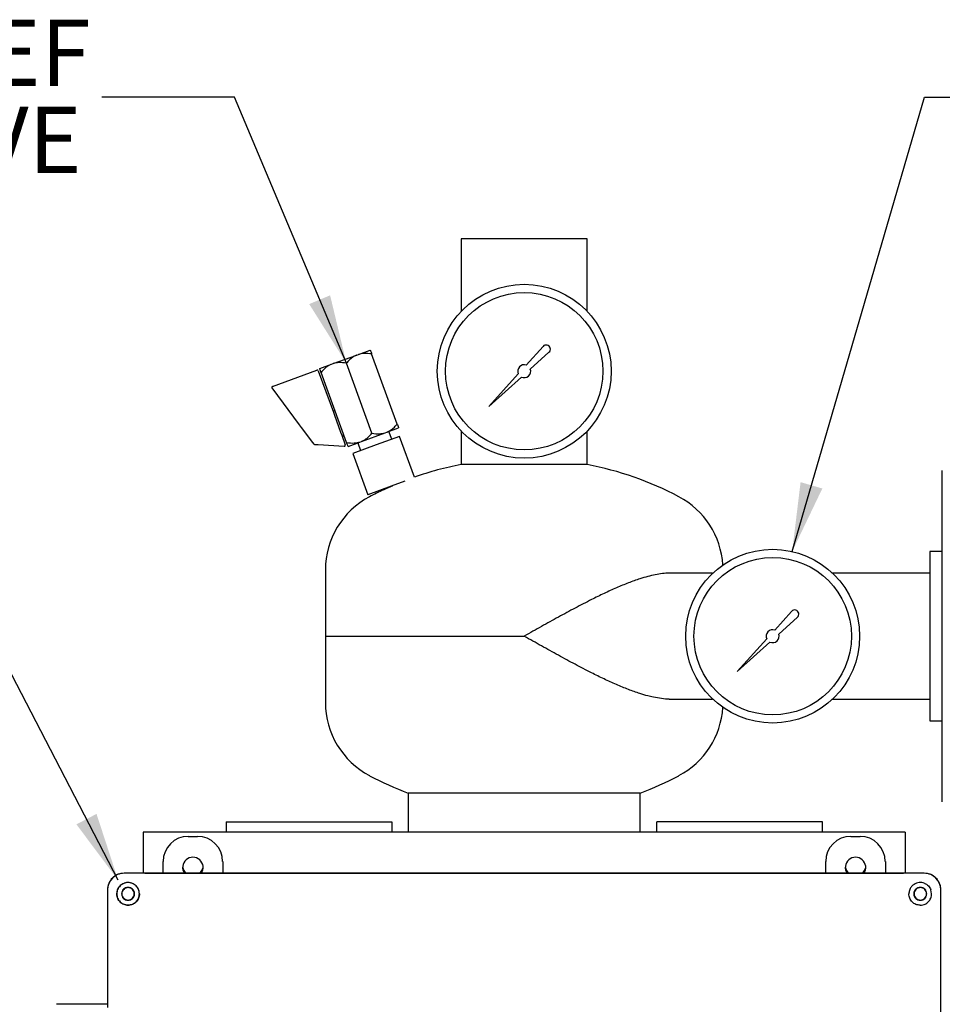
# Model space of a CAD drawing. Units: inches. Extents: x -1 to 171, y -2 to 132.
# Drawn here: x 107 to 121, y 53 to 68 of the extents above; entities that cross this region are included whole.
import ezdxf

# ---------------------------------------------------------------- set-up
doc = ezdxf.new("R2010")
doc.units = ezdxf.units.IN
doc.header["$MEASUREMENT"] = 0
doc.layers.add('DIMENSION', color=7, linetype='Continuous')
doc.styles.add('SLDTEXTSTYLE0', font='TXT', dxfattribs={"width": 0.75})
doc.dimstyles.get("Standard").update_dxf_attribs({"dimtxt": 0.18, "dimasz": 0.18, "dimexe": 0.18, "dimexo": 0.0625, "dimgap": 0.09, "dimtad": 0, "dimtih": 1, "dimtoh": 1, "dimdec": 4, "dimzin": 0, "dimdsep": 46, "dimtxsty": 'Standard', "dimcen": 0.09, "dimadec": 0, "dimazin": 0, "dimtfac": 1, "dimtdec": 4, "dimtofl": 0, "dimtmove": 0, "dimatfit": 3, "dimfxl": 0, "dimtolj": 1, "dimtzin": 0, "dimarcsym": 0})

# ---------------------------------------------------------------- blocks, each defined once
blk = doc.blocks.new('SW_NOTE_0_12')
at = {"layer": 'DIMENSION', "color": 0, "char_height": 0.125, "attachment_point": 3, "style": 'SLDTEXTSTYLE0'}
for s, insert in [('MANUAL AIR RELIEF', (-0.0213, 0.1465)), ('%%c', (-1.2382, -0.0179)), ('.25 BALL VALVE', (-0.038, -0.0179))]:
    blk.add_mtext(s, dxfattribs=dict(at, insert=insert))

msp = doc.modelspace()

# ---------------------------------------------------------------- linework, layer by layer
at = {"color": 7, "linetype": 'Continuous', "lineweight": 25}
for p, q in [((113.599, 64.621), (113.599, 63.526)), ((115.499, 64.621), (113.599, 64.621)), ((115.499, 63.526), (115.499, 64.621)), ((112.021, 62.865), (112.049, 62.875)), ((112.049, 62.875), (112.226, 62.94)), ((112.632, 61.824), (112.247, 62.881)), ((114.835, 62.996), (114.58, 62.713)), ((114.641, 62.652), (114.923, 62.907)), ((111.463, 62.662), (111.64, 62.726)), ((111.64, 62.726), (111.667, 62.736)), ((111.667, 62.736), (112.021, 62.865)), ((112.25, 61.685), (111.866, 62.742)), ((110.751, 62.392), (111.422, 62.636)), ((111.442, 62.627), (111.669, 62.004)), ((111.869, 61.546), (111.484, 62.603)), ((114.46, 62.58), (114.014, 62.086)), ((114.014, 62.086), (114.508, 62.532)), ((111.158, 61.814), (110.744, 62.368)), ((111.693, 62.028), (111.664, 62.017)), ((111.669, 62.004), (111.686, 61.957)), ((111.686, 61.957), (111.779, 61.701)), ((111.189, 61.771), (111.158, 61.814)), ((111.359, 61.544), (111.189, 61.771)), ((111.779, 61.701), (111.796, 61.654)), ((112.095, 61.562), (112.449, 61.691)), ((112.449, 61.691), (112.476, 61.701)), ((112.476, 61.701), (112.654, 61.765)), ((112.549, 61.594), (112.507, 61.712)), ((113.599, 61.715), (113.599, 61.213)), ((115.499, 61.213), (115.499, 61.715)), ((111.378, 61.518), (111.359, 61.544)), ((111.796, 61.654), (111.849, 61.508)), ((111.801, 61.641), (111.83, 61.652)), ((111.89, 61.487), (112.067, 61.552)), ((112.037, 61.541), (112.08, 61.423)), ((112.067, 61.552), (112.095, 61.562)), ((112.667, 61.637), (112.315, 61.509)), ((112.891, 61.021), (112.667, 61.637)), ((111.441, 61.509), (111.389, 61.512)), ((111.834, 61.487), (111.441, 61.509)), ((112.315, 61.509), (111.962, 61.381)), ((111.962, 61.381), (112.19, 60.756)), ((115.499, 61.213), (113.599, 61.213)), ((120.859, 56.121), (120.859, 61.121)), ((112.749, 60.959), (112.542, 60.884)), ((112.542, 60.884), (112.19, 60.756)), ((120.859, 59.901), (120.669, 59.901)), ((120.669, 59.901), (120.669, 57.341)), ((111.549, 59.621), (111.549, 58.621)), ((117.393, 59.571), (116.739, 59.571)), ((120.669, 59.571), (119.204, 59.571)), ((118.585, 58.996), (118.33, 58.713)), ((118.391, 58.652), (118.673, 58.907)), ((111.549, 58.621), (111.549, 57.621)), ((111.549, 58.621), (114.549, 58.621)), ((118.21, 58.58), (117.764, 58.086)), ((117.764, 58.086), (118.258, 58.532)), ((116.739, 57.671), (117.393, 57.671)), ((119.204, 57.671), (120.669, 57.671)), ((120.669, 57.341), (120.859, 57.341)), ((112.799, 56.254), (112.799, 55.66)), ((112.799, 56.254), (116.299, 56.254)), ((112.799, 56.254), (114.549, 56.254)), ((114.549, 56.254), (116.299, 56.254)), ((116.299, 55.66), (116.299, 56.254)), ((110.049, 55.816), (110.049, 55.66)), ((110.049, 55.816), (112.549, 55.816)), ((112.549, 55.816), (112.549, 55.66)), ((116.549, 55.66), (116.549, 55.816)), ((119.049, 55.816), (116.549, 55.816)), ((119.049, 55.66), (119.049, 55.816)), ((120.299, 55.66), (108.799, 55.66)), ((108.799, 55.66), (108.799, 55.042)), ((109.478, 55.599), (109.619, 55.599)), ((119.478, 55.599), (119.619, 55.599)), ((120.299, 55.66), (120.299, 55.042)), ((109.099, 55.042), (109.099, 55.219)), ((109.999, 55.219), (109.999, 55.042)), ((119.099, 55.042), (119.099, 55.219)), ((119.999, 55.219), (119.999, 55.042)), ((120.587, 55.042), (108.51, 55.042)), ((108.826, 55.042), (108.51, 55.042)), ((108.826, 55.042), (120.271, 55.042)), ((120.587, 55.042), (120.271, 55.042)), ((108.261, 54.792), (108.261, 53.017)), ((108.261, 54.792), (108.261, 54.477)), ((108.399, 54.732), (108.41, 54.792)), ((120.698, 54.732), (120.687, 54.792)), ((120.837, 40.716), (120.837, 54.792)), ((120.837, 54.476), (120.837, 54.792)), ((108.261, 54.477), (108.261, 53.064)), ((120.837, 51.141), (120.837, 54.476)), ((108.089, 53.064), (107.491, 53.064)), ((108.261, 53.064), (108.089, 53.064))]:
    msp.add_line(p, q, dxfattribs=at)
for centre, radius in [((114.549, 62.621), 1.312), ((114.549, 62.621), 1.188), ((118.299, 58.621), 1.312), ((118.299, 58.621), 1.188)]:
    msp.add_circle(centre, radius, dxfattribs=at)
for centre, radius, start, end in [((114.881, 62.954), 0.0626, 311.9603, 137.9234), ((111.427, 62.622), 0.0156, 20, 110), ((114.549, 62.621), 0.0977, 71.1719, 204.6748), ((114.549, 62.621), 0.0977, 245.3252, 18.8281), ((110.757, 62.378), 0.0156, 110, 216.6866), ((111.39, 61.528), 0.0156, 216.6866, 266.8014), ((111.834, 61.503), 0.0156, 266.8014, 20), ((114.549, 56.304), 5, 100.9528, 109.3609), ((114.549, 56.304), 5, 62.1819, 79.0472), ((114.549, 56.304), 5, 115.0952, 117.8181), ((112.799, 59.621), 1.25, 117.8181, 180), ((116.299, 59.621), 1.25, 3.4633, 62.1819), ((118.631, 58.954), 0.0626, 311.9603, 137.9234), ((118.299, 58.621), 0.0977, 71.1719, 204.6748), ((118.299, 58.621), 0.0977, 245.3252, 18.8281), ((112.799, 57.621), 1.25, 180, 242.1819), ((116.299, 57.621), 1.25, 297.8181, 356.5367), ((114.549, 60.937), 5, 242.1819, 249.5127), ((114.549, 60.937), 5, 290.4873, 297.8181), ((109.549, 55.129), 0.155, 325.8549, 214.1451), ((119.549, 55.129), 0.155, 325.8549, 214.1451), ((109.549, 55.16), 0.156, 188.0386, 229.1829), ((109.549, 55.16), 0.156, 310.8171, 351.9614), ((119.549, 55.16), 0.156, 188.0386, 229.1829), ((119.549, 55.16), 0.156, 310.8171, 351.9614)]:
    msp.add_arc(centre, radius, start, end, dxfattribs=at)
for centre, major_axis, start_param, end_param in [((109.479, 55.219), (0.269, -0.269), 2.356537, 3.926648), ((109.618, 55.219), (-0.269, -0.269), 2.356537, 3.926648), ((119.479, 55.219), (0.269, -0.269), 2.356537, 3.926648), ((119.618, 55.219), (-0.269, -0.269), 2.356537, 3.926648), ((108.511, 54.792), (-0.177, 0.177), 5.49813, 7.068241), ((120.586, 54.792), (0.177, 0.177), 5.49813, 7.068241)]:
    msp.add_ellipse(centre, major_axis=major_axis, ratio=0.999315, start_param=start_param, end_param=end_param, dxfattribs=at)
for points, knots in [([(112.247, 62.881), (112.209, 62.887), (112.141, 62.896), (112.076, 62.882), (112.049, 62.875)], [0, 0, 0, 0, 0.574856, 1, 1, 1, 1]), ([(112.226, 62.94), (112.227, 62.937), (112.23, 62.929), (112.241, 62.899), (112.247, 62.881)], [0, 0, 0, 0, 0.419983, 1, 1, 1, 1]), ([(111.64, 62.726), (111.636, 62.725), (111.594, 62.707), (111.54, 62.666), (111.498, 62.619), (111.484, 62.603)], [0, 0, 0, 0, 0.062234, 0.69474, 1, 1, 1, 1]), ([(111.866, 62.742), (111.827, 62.748), (111.759, 62.757), (111.695, 62.743), (111.667, 62.736)], [0, 0, 0, 0, 0.574856, 1, 1, 1, 1]), ([(112.021, 62.865), (112.018, 62.864), (111.995, 62.854), (111.955, 62.83), (111.915, 62.796), (111.886, 62.766), (111.872, 62.75), (111.866, 62.742)], [0, 0, 0, 0, 0.062121, 0.374946, 0.695212, 0.847431, 1, 1, 1, 1]), ([(111.484, 62.603), (111.483, 62.606), (111.477, 62.621), (111.469, 62.643), (111.464, 62.658), (111.463, 62.661), (111.463, 62.662)], [0, 0, 0, 0, 0.098835, 0.459549, 0.827688, 1, 1, 1, 1]), ([(112.25, 61.685), (112.289, 61.679), (112.357, 61.67), (112.421, 61.684), (112.449, 61.691)], [0, 0, 0, 0, 0.5748562, 1, 1, 1, 1]), ([(112.476, 61.701), (112.48, 61.702), (112.522, 61.72), (112.576, 61.761), (112.618, 61.808), (112.632, 61.824)], [0, 0, 0, 0, 0.062234, 0.69474, 1, 1, 1, 1]), ([(112.632, 61.824), (112.633, 61.821), (112.639, 61.806), (112.647, 61.784), (112.652, 61.769), (112.653, 61.766), (112.654, 61.765)], [0, 0, 0, 0, 0.0988349, 0.4595488, 0.8276878, 1, 1, 1, 1]), ([(111.869, 61.546), (111.908, 61.54), (111.975, 61.531), (112.04, 61.546), (112.067, 61.552)], [0, 0, 0, 0, 0.574856, 1, 1, 1, 1]), ([(111.89, 61.487), (111.889, 61.491), (111.886, 61.498), (111.875, 61.529), (111.869, 61.546)], [0, 0, 0, 0, 0.419983, 1, 1, 1, 1]), ([(112.095, 61.562), (112.098, 61.563), (112.121, 61.573), (112.161, 61.597), (112.201, 61.631), (112.23, 61.661), (112.244, 61.677), (112.25, 61.685)], [0, 0, 0, 0, 0.062121, 0.374946, 0.695212, 0.847431, 1, 1, 1, 1]), ([(112.565, 60.892), (112.563, 60.891), (112.558, 60.889), (112.55, 60.886), (112.54, 60.881), (112.531, 60.877), (112.515, 60.87), (112.499, 60.863), (112.485, 60.857), (112.477, 60.853), (112.469, 60.85), (112.462, 60.847), (112.455, 60.844), (112.447, 60.841), (112.44, 60.838), (112.435, 60.835), (112.431, 60.834), (112.429, 60.832), (112.428, 60.832), (112.428, 60.832), (112.428, 60.832), (112.429, 60.833)], [0, 0, 0, 0, 0.026294, 0.070563, 0.115141, 0.160198, 0.205911, 0.339584, 0.385329, 0.429592, 0.474166, 0.519222, 0.564936, 0.609123, 0.698518, 0.744155, 0.788255, 0.877472, 0.923016, 0.978321, 1, 1, 1, 1]), ([(116.739, 59.571), (116.739, 59.571), (116.706, 59.574), (116.635, 59.565), (116.527, 59.55), (116.413, 59.523), (116.278, 59.483), (116.121, 59.427), (115.94, 59.352), (115.754, 59.267), (115.587, 59.185), (115.441, 59.11), (115.317, 59.045), (115.192, 58.978), (115.065, 58.909), (114.938, 58.839), (114.809, 58.767), (114.68, 58.695), (114.593, 58.646), (114.549, 58.621), (114.549, 58.621)], [0, 0, 0, 0, 0.000302, 0.055531, 0.111196, 0.168014, 0.225152, 0.307185, 0.390051, 0.474031, 0.558715, 0.612852, 0.667177, 0.721591, 0.776618, 0.831728, 0.887439, 0.94323, 0.999183, 1, 1, 1, 1]), ([(116.739, 57.671), (116.739, 57.671), (116.702, 57.667), (116.621, 57.678), (116.513, 57.695), (116.403, 57.721), (116.278, 57.758), (116.121, 57.815), (115.94, 57.889), (115.785, 57.96), (115.659, 58.021), (115.555, 58.073), (115.441, 58.131), (115.317, 58.196), (115.192, 58.263), (115.065, 58.332), (114.938, 58.403), (114.809, 58.474), (114.68, 58.547), (114.593, 58.596), (114.549, 58.62), (114.549, 58.621)], [0, 0, 0, 0, 0.000302, 0.062967, 0.125655, 0.168007, 0.225144, 0.307176, 0.390042, 0.474022, 0.516314, 0.558718, 0.612855, 0.667179, 0.721593, 0.776619, 0.831729, 0.887358, 0.94323, 0.999183, 1, 1, 1, 1]), ([(108.51, 55.042), (108.493, 55.041), (108.46, 55.039), (108.397, 55.018), (108.329, 54.973), (108.284, 54.905), (108.264, 54.842), (108.262, 54.809), (108.261, 54.792)], [0, 0, 0, 0, 0.130422, 0.257412, 0.5, 0.742587, 0.869577, 1, 1, 1, 1]), ([(120.837, 54.792), (120.836, 54.809), (120.834, 54.842), (120.813, 54.905), (120.768, 54.973), (120.7, 55.018), (120.637, 55.039), (120.604, 55.041), (120.587, 55.042)], [0, 0, 0, 0, 0.130422, 0.257412, 0.5, 0.742587, 0.869577, 1, 1, 1, 1]), ([(108.41, 54.792), (108.415, 54.803), (108.425, 54.825), (108.449, 54.854), (108.477, 54.877), (108.499, 54.887), (108.51, 54.892)], [0, 0, 0, 0, 0.253133, 0.501047, 0.748032, 1, 1, 1, 1]), ([(108.743, 54.731), (108.742, 54.747), (108.739, 54.776), (108.722, 54.816), (108.698, 54.849), (108.666, 54.876), (108.629, 54.894), (108.589, 54.903), (108.549, 54.903), (108.523, 54.896), (108.51, 54.892)], [0, 0, 0, 0, 0.151583, 0.272454, 0.400515, 0.525299, 0.647539, 0.764935, 0.880864, 1, 1, 1, 1]), ([(120.587, 54.892), (120.574, 54.896), (120.548, 54.903), (120.507, 54.903), (120.468, 54.894), (120.431, 54.876), (120.399, 54.849), (120.375, 54.816), (120.358, 54.776), (120.356, 54.747), (120.354, 54.731)], [0, 0, 0, 0, 0.118988, 0.23667, 0.354325, 0.476583, 0.597299, 0.729903, 0.845037, 1, 1, 1, 1]), ([(120.587, 54.892), (120.598, 54.887), (120.621, 54.877), (120.649, 54.853), (120.672, 54.825), (120.682, 54.803), (120.687, 54.792)], [0, 0, 0, 0, 0.261824, 0.499225, 0.747487, 1, 1, 1, 1]), ([(108.572, 54.559), (108.548, 54.562), (108.504, 54.567), (108.449, 54.606), (108.418, 54.65), (108.402, 54.693), (108.4, 54.718), (108.399, 54.732)], [0, 0, 0, 0, 0.271969, 0.503491, 0.731875, 0.856064, 1, 1, 1, 1]), ([(108.743, 54.731), (108.743, 54.72), (108.741, 54.698), (108.731, 54.665), (108.716, 54.635), (108.694, 54.608), (108.667, 54.587), (108.627, 54.565), (108.594, 54.562), (108.572, 54.559)], [0, 0, 0, 0, 0.127327, 0.252772, 0.378929, 0.501843, 0.624996, 0.751389, 1, 1, 1, 1]), ([(120.525, 54.559), (120.503, 54.562), (120.47, 54.565), (120.43, 54.587), (120.403, 54.608), (120.382, 54.635), (120.366, 54.665), (120.356, 54.698), (120.355, 54.72), (120.354, 54.731)], [0, 0, 0, 0, 0.2486107, 0.3750037, 0.4981571, 0.6210713, 0.7472282, 0.8726695, 1, 1, 1, 1]), ([(120.525, 54.559), (120.539, 54.56), (120.565, 54.562), (120.607, 54.577), (120.642, 54.602), (120.669, 54.635), (120.686, 54.666), (120.696, 54.698), (120.697, 54.721), (120.698, 54.732)], [0, 0, 0, 0, 0.157158, 0.293547, 0.503822, 0.634928, 0.760974, 0.882476, 1, 1, 1, 1])]:
    msp.add_open_spline(points, degree=3, knots=knots, dxfattribs=at)
for points in [[(108.741, 54.732), (108.738, 54.754), (108.733, 54.798), (108.694, 54.855), (108.637, 54.893), (108.571, 54.906), (108.504, 54.893), (108.448, 54.855), (108.408, 54.798), (108.403, 54.754), (108.401, 54.732)], [(108.401, 54.732), (108.403, 54.709), (108.408, 54.665), (108.448, 54.608), (108.504, 54.571), (108.571, 54.557), (108.637, 54.571), (108.694, 54.608), (108.733, 54.665), (108.738, 54.709), (108.741, 54.732)], [(108.668, 54.732), (108.667, 54.744), (108.664, 54.77), (108.641, 54.803), (108.609, 54.824), (108.571, 54.832), (108.532, 54.824), (108.5, 54.803), (108.477, 54.77), (108.474, 54.744), (108.473, 54.732)], [(108.473, 54.732), (108.474, 54.719), (108.477, 54.693), (108.5, 54.661), (108.532, 54.639), (108.571, 54.631), (108.609, 54.639), (108.641, 54.661), (108.664, 54.693), (108.667, 54.719), (108.668, 54.732)], [(108.665, 54.732), (108.663, 54.744), (108.66, 54.769), (108.639, 54.8), (108.608, 54.821), (108.571, 54.828), (108.534, 54.821), (108.503, 54.8), (108.481, 54.769), (108.478, 54.744), (108.477, 54.732)], [(108.477, 54.732), (108.478, 54.719), (108.481, 54.695), (108.503, 54.663), (108.534, 54.643), (108.571, 54.635), (108.608, 54.643), (108.639, 54.663), (108.66, 54.695), (108.663, 54.719), (108.665, 54.732)], [(120.624, 54.732), (120.623, 54.744), (120.62, 54.77), (120.597, 54.803), (120.565, 54.824), (120.527, 54.832), (120.488, 54.824), (120.456, 54.803), (120.433, 54.77), (120.43, 54.744), (120.429, 54.732)], [(120.429, 54.732), (120.43, 54.719), (120.433, 54.693), (120.456, 54.661), (120.488, 54.639), (120.527, 54.631), (120.565, 54.639), (120.597, 54.661), (120.62, 54.693), (120.623, 54.719), (120.624, 54.732)], [(120.621, 54.732), (120.619, 54.744), (120.616, 54.769), (120.595, 54.8), (120.564, 54.821), (120.527, 54.828), (120.49, 54.821), (120.459, 54.8), (120.437, 54.769), (120.434, 54.744), (120.433, 54.732)], [(120.433, 54.732), (120.434, 54.719), (120.437, 54.695), (120.459, 54.663), (120.49, 54.643), (120.527, 54.635), (120.564, 54.643), (120.595, 54.663), (120.616, 54.695), (120.619, 54.719), (120.621, 54.732)]]:
    msp.add_open_spline(points, degree=3, dxfattribs=at)

# ---------------------------------------------------------------- block references
at = {"layer": 'DIMENSION', "xscale": 8, "yscale": 8, "zscale": 8}
msp.add_blockref('SW_NOTE_0_12', (108.176, 66.756), dxfattribs=at)

# ---------------------------------------------------------------- leaders
at = {"layer": 'DIMENSION'}
for points in [[(111.866, 62.742), (110.176, 66.756), (108.176, 66.756)], [(118.593, 59.9), (120.591, 66.756), (122.591, 66.756)], [(108.422, 54.936), (106.035, 59.539), (104.035, 59.539)]]:
    msp.add_leader(points, dimstyle='Standard', override={"dimscale": 8, "dimtxt": 0.125, "dimasz": 0.13, "dimexe": 0.125, "dimexo": 0.05, "dimgap": 0.06, "dimdec": 2, "dimadec": 2, "dimtdec": 2}, dxfattribs=at)

doc.saveas('drawing.dxf')
